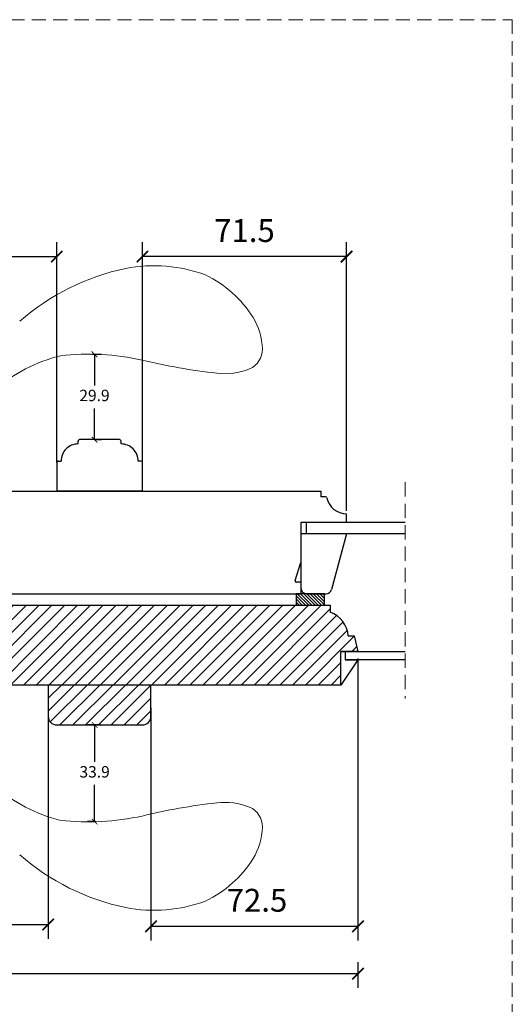
# Model space of a CAD drawing. Units: millimetres. Extents: x 558 to 2431, y 71 to 645.
# Drawn here: x 2258 to 2431, y 300 to 645 of the extents above; entities that cross this region are included whole.
import ezdxf

# ---------------------------------------------------------------- set-up
doc = ezdxf.new("R2010")
doc.units = ezdxf.units.MM
doc.header["$LTSCALE"] = 20
doc.linetypes.add('DASHED2', pattern=[0.375, 0.25, -0.125])
doc.linetypes.add('SLD-Solid', pattern=[0])
for name, color, linetype, lineweight in [('A312T--', 44, 'Continuous', 25), ('DIM', 1, 'Continuous', 5), ('PUNKTER', 1, 'DASHED2', 5), ('Randi_Greb3015', 41, 'Continuous', 20)]:
    doc.layers.add(name, color=color, linetype=linetype, lineweight=lineweight)
doc.layers.add('KARM', color=7, linetype='Continuous')
doc.layers.add('RAMME 1', color=7, linetype='Continuous')
doc.styles.add('Arial', font='arial.ttf')
doc.styles.add('ariel', font='arial.ttf')
doc.dimstyles.new('ISO-25', dxfattribs={"dimscale": 20, "dimtxt": 2, "dimasz": 2, "dimexe": 1.25, "dimexo": 0.625, "dimtad": 1, "dimtih": 1, "dimtoh": 1, "dimdec": 0, "dimtxsty": 'ariel', "dimcen": 0, "dimclrt": 4, "dimadec": 0, "dimazin": 0, "dimtfac": 1, "dimtdec": 0, "dimtofl": 0, "dimtmove": 0, "dimatfit": 3, "dimfxl": 1, "dimarcsym": 0})

# ---------------------------------------------------------------- blocks, each defined once
blk = doc.blocks.new('_ArchTick')
at = {"color": 0, "linetype": 'ByBlock', "const_width": 0.15}
blk.add_lwpolyline([(-0.5, -0.5), (0.5, 0.5)], dxfattribs=at)
blk = doc.blocks.new('*D195')
at = {"layer": 'DEFPOINTS', "color": 0, "transparency": 16777216}
for p in [(2376.787129720691, 423.2129763602335), (2304.287132598216, 405.9129759459739), (2376.787129720691, 326.8604416558284)]:
    blk.add_point(p, dxfattribs=at)
at = {"layer": 'DIM', "color": 0, "lineweight": -2, "transparency": 16777216}
for p, q in [((2376.787129720691, 420.7129763602335), (2376.787129720691, 321.8604416558284)), ((2304.287132598216, 403.4129759459739), (2304.287132598216, 321.8604416558284)), ((2304.287132598216, 326.8604416558284), (2376.787129720691, 326.8604416558284))]:
    blk.add_line(p, q, dxfattribs=at)
at = {"layer": 'DIM', "color": 0, "lineweight": -2, "transparency": 16777216, "xscale": 4, "yscale": 4, "zscale": 4, "rotation": 180}
blk.add_blockref('_ArchTick', (2304.287132598216, 326.8604416558284), dxfattribs=at)
at = {"layer": 'DIM', "color": 0, "lineweight": -2, "transparency": 16777216, "xscale": 4, "yscale": 4, "zscale": 4}
blk.add_blockref('_ArchTick', (2376.787129720691, 326.8604416558284), dxfattribs=at)
at = {"layer": 'DIM', "color": 4, "transparency": 16777216, "insert": (2341.412062602965, 334.9450255576019), "char_height": 8, "attachment_point": 5, "style": 'Arial'}
blk.add_mtext('72.5', dxfattribs=at)
blk = doc.blocks.new('*D197')
at = {"layer": 'DEFPOINTS', "color": 0, "transparency": 16777216}
for p in [(2268.287133268782, 405.9129759459812), (2190.287127204679, 400.4129741131384), (2268.287133268782, 327.4942603059518)]:
    blk.add_point(p, dxfattribs=at)
at = {"layer": 'DIM', "color": 0, "lineweight": -2, "transparency": 16777216}
for p, q in [((2268.287133268782, 403.4129759459812), (2268.287133268782, 322.4942603059518)), ((2190.287127204679, 397.9129741131384), (2190.287127204679, 322.4942603059518)), ((2190.287127204679, 327.4942603059518), (2268.287133268782, 327.4942603059518))]:
    blk.add_line(p, q, dxfattribs=at)
at = {"layer": 'DIM', "color": 0, "lineweight": -2, "transparency": 16777216, "xscale": 4, "yscale": 4, "zscale": 4, "rotation": 180}
blk.add_blockref('_ArchTick', (2190.287127204679, 327.4942603059518), dxfattribs=at)
at = {"layer": 'DIM', "color": 0, "lineweight": -2, "transparency": 16777216, "xscale": 4, "yscale": 4, "zscale": 4}
blk.add_blockref('_ArchTick', (2268.287133268782, 327.4942603059518), dxfattribs=at)
at = {"layer": 'DIM', "color": 4, "transparency": 16777216, "insert": (2229.287130236731, 335.5788442077254), "char_height": 8, "attachment_point": 5, "style": 'Arial'}
blk.add_mtext('78', dxfattribs=at)
blk = doc.blocks.new('*D198')
at = {"layer": 'DEFPOINTS', "color": 0, "transparency": 16777216}
for p in [(2301.287132509784, 561.5737003722953), (2301.287132509784, 484.4129775457897), (2372.78712906504, 469.9129778216649)]:
    blk.add_point(p, dxfattribs=at)
at = {"layer": 'DIM', "color": 0, "lineweight": -2, "transparency": 16777216}
for p, q in [((2301.287132509784, 486.9129775457897), (2301.287132509784, 566.5737003722953)), ((2372.78712906504, 472.4129778216649), (2372.78712906504, 566.5737003722953)), ((2372.78712906504, 561.5737003722953), (2301.287132509784, 561.5737003722953))]:
    blk.add_line(p, q, dxfattribs=at)
at = {"layer": 'DIM', "color": 0, "lineweight": -2, "transparency": 16777216, "xscale": 4, "yscale": 4, "zscale": 4, "rotation": 180}
blk.add_blockref('_ArchTick', (2301.287132509784, 561.5737003722953), dxfattribs=at)
at = {"layer": 'DIM', "color": 0, "lineweight": -2, "transparency": 16777216, "xscale": 4, "yscale": 4, "zscale": 4}
blk.add_blockref('_ArchTick', (2372.78712906504, 561.5737003722953), dxfattribs=at)
at = {"layer": 'DIM', "color": 4, "transparency": 16777216, "insert": (2337.037130787412, 569.6582842740688), "char_height": 8, "attachment_point": 5, "style": 'Arial'}
blk.add_mtext('71.5', dxfattribs=at)
blk = doc.blocks.new('*D199')
at = {"layer": 'DEFPOINTS', "color": 0, "transparency": 16777216}
for p in [(2271.287133169116, 561.5737003722953), (2187.287127108389, 486.9629777311403), (2271.287133169116, 486.9629778243599)]:
    blk.add_point(p, dxfattribs=at)
at = {"layer": 'DIM', "color": 0, "lineweight": -2, "transparency": 16777216}
for p, q in [((2187.287127108389, 489.4629777311403), (2187.287127108389, 566.5737003722953)), ((2271.287133169116, 489.4629778243599), (2271.287133169116, 566.5737003722953)), ((2187.287127108389, 561.5737003722953), (2271.287133169116, 561.5737003722953))]:
    blk.add_line(p, q, dxfattribs=at)
at = {"layer": 'DIM', "color": 0, "lineweight": -2, "transparency": 16777216, "xscale": 4, "yscale": 4, "zscale": 4, "rotation": 180}
blk.add_blockref('_ArchTick', (2187.287127108389, 561.5737003722953), dxfattribs=at)
at = {"layer": 'DIM', "color": 0, "lineweight": -2, "transparency": 16777216, "xscale": 4, "yscale": 4, "zscale": 4}
blk.add_blockref('_ArchTick', (2271.287133169116, 561.5737003722953), dxfattribs=at)
at = {"layer": 'DIM', "color": 4, "transparency": 16777216, "insert": (2229.287130138753, 569.6582842740688), "char_height": 8, "attachment_point": 5, "style": 'Arial'}
blk.add_mtext('84', dxfattribs=at)
blk = doc.blocks.new('*D201')
at = {"layer": 'DEFPOINTS', "color": 0, "transparency": 16777216}
for p in [(2282.494171042333, 527.3509416369734), (2284.494171042333, 497.412978614615), (2284.494171042339, 497.412978614615)]:
    blk.add_point(p, dxfattribs=at)
at = {"layer": 'DIM', "color": 0, "lineweight": -2, "transparency": 16777216}
for p, q in [((2283.744171042333, 527.3509416369734), (2286.994171042339, 527.3509416369734)), ((2284.494171042339, 527.3509416369734), (2284.494171042339, 516.424252076681)), ((2284.494171042339, 497.412978614615), (2284.494171042339, 508.3396681749075)), ((2284.494171042339, 497.412978614615), (2286.994171042339, 497.412978614615))]:
    blk.add_line(p, q, dxfattribs=at)
at = {"layer": 'DIM', "color": 0, "lineweight": -2, "transparency": 16777216, "xscale": 2, "yscale": 2, "zscale": 2}
for p, rotation in [((2284.494171042339, 527.3509416369734), 90), ((2284.494171042339, 497.412978614615), 270)]:
    blk.add_blockref('_ArchTick', p, dxfattribs=dict(at, rotation=rotation))
at = {"layer": 'DIM', "color": 4, "transparency": 16777216, "insert": (2284.494171042338, 512.3819601257935), "char_height": 4, "attachment_point": 5, "style": 'Arial'}
blk.add_mtext('29.9', dxfattribs=at)
blk = doc.blocks.new('*D202')
at = {"layer": 'DEFPOINTS', "color": 0, "transparency": 16777216}
for p in [(2284.552096853835, 397.4129754840454), (2288.078506750464, 397.4129754840454), (2286.078506750464, 363.5564779761376)]:
    blk.add_point(p, dxfattribs=at)
at = {"layer": 'DIM', "color": 0, "lineweight": -2, "transparency": 16777216}
for p, q in [((2286.552096853835, 397.4129754840454), (2282.052096853835, 397.4129754840454)), ((2284.552096853835, 397.4129754840454), (2284.552096853835, 384.5283829374586)), ((2284.552096853835, 363.5564779761376), (2284.552096853835, 376.4410705227245)), ((2284.828506750464, 363.5564779761376), (2282.052096853835, 363.5564779761376))]:
    blk.add_line(p, q, dxfattribs=at)
at = {"layer": 'DIM', "color": 0, "lineweight": -2, "transparency": 16777216, "xscale": 2, "yscale": 2, "zscale": 2}
for p, rotation in [((2284.552096853835, 397.4129754840454), 90), ((2284.552096853835, 363.5564779761376), 270)]:
    blk.add_blockref('_ArchTick', p, dxfattribs=dict(at, rotation=rotation))
at = {"layer": 'DIM', "color": 4, "transparency": 16777216, "insert": (2284.552096853835, 380.4847267300908), "char_height": 4, "attachment_point": 5, "style": 'Arial'}
blk.add_mtext('33.9', dxfattribs=at)
blk = doc.blocks.new('*D204')
at = {"layer": 'DEFPOINTS', "color": 0, "transparency": 16777216}
for p in [(2081.787129955428, 420.4185488355052), (2376.787129720691, 420.2129777311403), (2376.787129720691, 310.2656073282815)]:
    blk.add_point(p, dxfattribs=at)
at = {"layer": 'DIM', "color": 0, "lineweight": -2, "transparency": 16777216}
for p, q in [((2081.787129955428, 314.2656073282815), (2081.787129955428, 305.2656073282815)), ((2376.787129720691, 314.2656073282815), (2376.787129720691, 305.2656073282815)), ((2081.787129955428, 310.2656073282815), (2376.787129720691, 310.2656073282815))]:
    blk.add_line(p, q, dxfattribs=at)
at = {"layer": 'DIM', "color": 0, "lineweight": -2, "transparency": 16777216, "xscale": 4, "yscale": 4, "zscale": 4, "rotation": 180}
blk.add_blockref('_ArchTick', (2081.787129955428, 310.2656073282815), dxfattribs=at)
at = {"layer": 'DIM', "color": 0, "lineweight": -2, "transparency": 16777216, "xscale": 4, "yscale": 4, "zscale": 4}
blk.add_blockref('_ArchTick', (2376.787129720691, 310.2656073282815), dxfattribs=at)
at = {"layer": 'DIM', "color": 4, "transparency": 16777216, "insert": (2229.28712983806, 318.3501912300551), "char_height": 8, "attachment_point": 5, "style": 'Arial'}
blk.add_mtext('295', dxfattribs=at)

msp = doc.modelspace()

# ---------------------------------------------------------------- hatches: boundary and pattern name
h = msp.add_hatch()
h.set_pattern_fill('ANSI31', color=256, scale=0.25, angle=-90.00000000000001)
h.set_pattern_definition([(315, (1953.993928225932, 877.500889675604), (0.5612660075668222, 0.561266007566822), [])])
h.paths.add_polyline_path([(2365.087136885169, 439.4129781774322), (2365.087136885169, 443.4129776186386), (2358.78712906504, 443.4129776186386), (2355.087136885169, 443.4129781774322), (2355.087136885169, 439.4129781774322)])
at = {"transparency": 33554511}
h = msp.add_hatch(dxfattribs=at)
h.set_pattern_fill('ANSI31', color=256)
h.set_pattern_definition([(45, (254.2759912836586, 130.3190972504026), (-2.245064030267288, 2.245064030267288), [])])
edge = h.paths.add_edge_path()
edge.add_line((2175.687571613179, 439.4129786430914), (2367.087129434588, 439.4129786430914))
edge.add_line((2175.433238361092, 439.3448300450165), (2175.687571613179, 439.4129786430914))
edge.add_arc((2175.950876751801, 437.4129782959263), 2.000000171004488, 105.0000075995518, 173.0000113911093)
edge.add_line((2172.091800447033, 422.3943438171465), (2173.965784230331, 437.6567166089136))
edge.add_arc((2171.787127380001, 419.9129785829556), 2.499999820650193, 269.9999929105104, 443.0000062253911)
edge.add_line((2171.787127070656, 413.4129781066496), (2171.787127070656, 417.4129787623007))
edge.add_arc((2173.787134281887, 413.4129817205741), 2.000007211231687, 180.0001035308935, 269.9266466906265)
edge.add_line((2370.787132462504, 411.412977778824), (2173.523822075865, 411.4129777787949))
edge.add_line((2370.787132462504, 411.412977778824), (2370.787132462504, 423.2129763602335))
edge.add_line((2376.787129720691, 423.2129763602335), (2370.787132462504, 423.2129763602335))
edge.add_line((2375.487130066398, 428.6129783629495), (2376.787129720691, 423.2129763602335))
edge.add_line((2373.38713177109, 428.6129783629495), (2375.487130066398, 428.6129783629495))
edge.add_arc((2363.909607893791, 427.9601569954885), 9.49998076749254, 3.940366915188813, 70.45928483696679)
edge.add_line((2367.087129434588, 439.4129786430914), (2367.087129434588, 436.9129773019869))
h = msp.add_hatch(dxfattribs=at)
h.set_pattern_fill('ANSI31', color=256)
h.set_pattern_definition([(45, (202.1399569330365, 91.7676950987971), (-2.245064030267288, 2.245064030267288), [])])
h.paths.add_polyline_path([(2268.287133268782, 411.412977778824), (2268.287133268762, 400.4129831249211, 0.414213562373095), (2271.287140909644, 397.4129754840398), (2301.287124957355, 397.4129754840397, 0.4142135623734295), (2304.287132598236, 400.4129831249251), (2304.287132598216, 411.4129777788095)])

# ---------------------------------------------------------------- linework, layer by layer
at = {"color": 7, "linetype": 'SLD-Solid', "lineweight": 25}
for p, q in [((2278.787133216323, 495.912977424092), (2278.78713321398, 496.9129775880048)), ((2293.287133028414, 497.4129786351606), (2279.287133294772, 497.4129786024479)), ((2293.787133113877, 495.9129774591403), (2293.787133111534, 496.9129776230531)), ((2271.287133166322, 489.412977272461), (2271.28713317776, 479.4129778621192)), ((2271.7871332471, 489.9129782869041), (2272.787133411013, 489.9129782892397)), ((2300.787133343958, 489.9129783546651), (2299.787133180045, 489.9129783523296)), ((2301.287132523812, 479.4129777490217), (2301.28713249577, 489.4129773425576)), ((2177.589648494544, 479.4129777490217), (2363.78713317776, 479.4129777490217)), ((2363.78713317776, 479.4129777490217), (2363.78713317776, 477.4129774211962)), ((2365.438666125777, 477.4129774211962), (2363.78713317776, 477.4129774211962)), ((2372.78712906504, 468.4129778086264), (2372.78712906504, 471.4129778347034)), ((2372.78712906504, 468.4129778086264), (2356.787133893016, 468.4129778086264)), ((2356.787133893016, 468.4129778086264), (2356.787133893016, 454.4129773764927)), ((2358.787132522109, 464.4129776186386), (2358.787132522109, 468.412977808622)), ((2393.254280202021, 468.412977808622), (2358.787132522109, 468.412977808622)), ((2369.287129422667, 464.4129776186386), (2358.787132522109, 464.4129776186386)), ((2393.254280202021, 464.4129776186387), (2358.787132522109, 464.4129776186386)), ((2354.809734901431, 448.0616088747103), (2356.787133893016, 454.4129773764927)), ((2356.787133893016, 447.4129780917484), (2355.287130853179, 447.4129780917484)), ((2356.787133893016, 447.4129780917484), (2356.787133893016, 443.4129774360973)), ((2176.089648248689, 443.4129774360973), (2356.787133893016, 443.4129774360973)), ((2175.687571613179, 439.4129786430914), (2367.087129434588, 439.4129786430914)), ((2355.787131866458, 439.4129786430914), (2363.78713317776, 439.4129786430914)), ((2367.087129434588, 439.4129786430914), (2367.087129434588, 436.9129773019869)), ((2373.38713177109, 428.6129783629495), (2375.487130066398, 428.6129783629495)), ((2375.487130066398, 428.6129783629495), (2376.787129720691, 423.2129763602335)), ((2370.787132462504, 411.412977778824), (2370.787132462504, 423.2129763602335)), ((2370.787132462504, 423.2129763602335), (2372.287135502341, 423.2129763602335)), ((2376.787129720691, 423.2129763602335), (2370.787132462504, 423.2129763602335)), ((2372.287135502341, 423.2129763602335), (2372.287135502341, 420.2129777311403)), ((2372.287135502341, 423.2129763602335), (2393.254280202021, 423.2129763602335)), ((2376.787129720691, 420.2129777311403), (2370.787132462504, 411.412977778824)), ((2372.287135502341, 420.2129777311403), (2376.787129720691, 420.2129777311403)), ((2393.254280202021, 420.2129777311403), (2372.287135502341, 420.2129777311403)), ((2370.787132462504, 411.412977778824), (2173.523822075865, 411.4129777787949)), ((2268.287133268782, 411.412977778824), (2268.287133268782, 400.4129741131384)), ((2304.287132598216, 411.4129777788095), (2268.287133268782, 411.412977778824)), ((2304.28713259823, 400.4129741131384), (2304.287132598216, 411.4129777788095)), ((2271.287132829198, 397.4129754840452), (2301.287133037814, 397.4129754840452))]:
    msp.add_line(p, q, dxfattribs=at)
for p, q in [((2372.78712906504, 464.4129776186386), (2356.78712906504, 464.4129776186386)), ((2356.78712906504, 464.4129776186386), (2356.78712906504, 445.4129776186386)), ((2358.78712906504, 443.4129776186386), (2365.62554204803, 443.4129776186386))]:
    msp.add_line(p, q)
for centre, radius, start, end in [((2279.28713369252, 496.9129781239081), 0.5000004785412253, 90.00004557850602, 180.0000614104209), ((2293.287132632995, 496.9129781566209), 0.5000004785413256, 359.999938857634, 89.99995468829826), ((2278.787132794041, 489.9129780410786), 5.999999383017398, 89.99999596792055, 179.9999976300277), ((2293.787133797031, 489.9129780761269), 5.999999383017445, 2.637610283121985e-06, 90.00000652336426), ((2271.787133644862, 489.4129778083644), 0.5000004785412253, 90.00004557850602, 180.0000614104209), ((2300.78713201723, 489.4129778761254), 0.5000004785439972, 359.999938857634, 89.99984796659248), ((2365.438662031436, 476.912972141965), 0.5000052792544754, 11.53753244154559, 89.99953082886978), ((2372.787127128165, 478.4129675986825), 6.999989763974608, 191.5368884024783, 270.0000158531759), ((2355.287126951359, 447.9129736816595), 0.4999955899240324, 162.7061129378521, 270.0004471197578), ((2363.909607893791, 427.9601569954885), 9.49998076749254, 3.940366915188715, 70.45928483696686), ((2271.287140909644, 400.4129831249212), 3.000007640881404, 180.000172111679, 269.9998456754108), ((2301.287124957354, 400.4129831249212), 3.000007640881456, 270.0001543245891, 359.9998278879041)]:
    msp.add_arc(centre, radius, start, end, dxfattribs=at)
msp.add_arc((2358.78712906504, 445.4129776186386), 2, 180, 270)
at = {"layer": 'A312T--'}
msp.add_lwpolyline([(2365.087136885169, 439.4129781774322), (2365.087136885169, 443.4129781774322), (2355.087136885169, 443.4129781774322), (2355.087136885169, 439.4129781774322)], close=True, dxfattribs=at)
at = {"layer": 'KARM'}
msp.add_line((2372.78712906504, 464.4129776186386), (2367.557393700608, 444.8953395284338), dxfattribs=at)
msp.add_arc((2365.62554204803, 445.4129776186386), 2, 270, 345.0000000000056, dxfattribs=at)
at = {"layer": 'PUNKTER'}
msp.add_line((2393.254280202021, 482.4649271588174), (2393.254280202021, 406.6558608608999), dxfattribs=at)
msp.add_lwpolyline([(1610.001964984905, 644.589706263469), (2430.829637822733, 644.589706263469), (2430.829637822733, 70.69482806344331), (1610.001964984905, 70.69482806344331)], close=True, dxfattribs=at)
at = {"layer": 'RAMME 1'}
msp.add_line((2301.287132523826, 479.4129779002598), (2271.287133189649, 479.4129778621192), dxfattribs=at)
at = {"layer": 'Randi_Greb3015', "color": 6}
for centre, radius, start, end in [((2312.273805201028, 477.1331561028111), 82.0249511793198, 101.8388381036084, 131.1414483856239), ((2305.294258182944, 506.1710134464794), 52.18016558661816, 69.72596082913894, 100.8794503484704), ((2306.128066975161, 518.985567447182), 40.0380745052874, 32.07668175623787, 64.48360614121404), ((2321.359166598475, 528.7732191947272), 21.93537096790956, 1.085448053974325, 31.54142395243221), ((2335.878522400951, 529.0121354343993), 7.414182918489682, 293.1793103956966, 1.364998242788262), ((2285.778181749938, 473.3260785080257), 55.08349228477976, 103.7580529269472, 131.1795118897318), ((2282.276086983172, 438.8611992844582), 88.49001108753093, 77.6672378991364, 96.22678837699594), ((2351.490834859581, 734.2222901300465), 214.8865087998994, 256.4588670533143, 263.5458337858443), ((2330.126856733044, 543.9254811016564), 23.39485650156818, 263.1481527338717, 291.7521727344288), ((2285.778181749938, 417.4998770198491), 55.08349228477976, 228.8204881102682, 256.2419470730528), ((2351.490834859581, 156.6036653978282), 214.8865087998994, 96.45416621415573, 103.5411329466857), ((2330.126856733044, 346.9004744262185), 23.39485650156818, 68.24782726557116, 96.85184726612835), ((2335.878522400951, 361.8138200934756), 7.414182918489682, 358.6350017572117, 66.82068960430341), ((2282.276086983172, 451.9647562434167), 88.49001108753093, 263.773211623004, 282.3327621008636), ((2321.359166598475, 362.0527363331477), 21.93537096790956, 328.4585760475678, 358.9145519460257), ((2312.273805201028, 413.6927994250638), 82.0249511793198, 228.8585516143761, 258.1611618963916), ((2306.128066975161, 371.8403880806928), 40.0380745052874, 295.5163938589592, 327.9233182437621), ((2305.294258182944, 384.6549420813955), 52.18016558661816, 259.1205496515296, 290.274039170861)]:
    msp.add_arc(centre, radius, start, end, dxfattribs=at)

# ---------------------------------------------------------------- dimensions: what is measured, and where the dimension line sits
at = {"layer": 'DIM'}
for base, p1, p2, override, picture, middle in [((2271.287133169116, 561.5737003722953), (2187.287127108389, 486.9629777311403), (2271.287133169116, 486.9629778243599), {"dimscale": 4, "dimasz": 1, "dimgap": 1, "dimdec": 2, "dimdsep": 46, "dimtxsty": 'Arial', "dimblk": 'ArchTick', "dimadec": 1, "dimtdec": 2, "dimldrblk": 'ArchTick'}, '*D199', (2229.287130138753, 569.6582842740688)), ((2301.287132509784, 561.5737003722953), (2372.78712906504, 469.9129778216649), (2301.287132509784, 484.4129775457897), {"dimscale": 4, "dimasz": 1, "dimgap": 1, "dimdec": 2, "dimdsep": 46, "dimtxsty": 'Arial', "dimblk": 'ArchTick', "dimadec": 1, "dimtdec": 2, "dimldrblk": 'ArchTick'}, '*D198', (2337.037130787412, 569.6582842740688)), ((2376.787129720691, 310.2656073282815), (2081.787129955428, 420.4185488355052), (2376.787129720691, 420.2129777311403), {"dimscale": 4, "dimasz": 1, "dimgap": 1, "dimdec": 1, "dimdsep": 46, "dimtxsty": 'Arial', "dimblk": 'ArchTick', "dimadec": 1, "dimtdec": 1, "dimldrblk": 'ArchTick', "dimfxlon": 1}, '*D204', (2229.28712983806, 318.3501912300551)), ((2268.287133268782, 327.4942603059518), (2190.287127204679, 400.4129741131384), (2268.287133268782, 405.9129759459812), {"dimscale": 4, "dimasz": 1, "dimgap": 1, "dimdec": 2, "dimdsep": 46, "dimtxsty": 'Arial', "dimblk": 'ArchTick', "dimadec": 1, "dimtdec": 2, "dimldrblk": 'ArchTick', "dimfxlon": 0}, '*D197', (2229.287130236731, 335.5788442077254))]:
    dim = msp.add_linear_dim(base=base, p1=p1, p2=p2, dimstyle='ISO-25', override=override, dxfattribs=at)
    dim.commit()
    dim.dimension.update_dxf_attribs({"geometry": picture, "text_midpoint": middle})
for base, p1, p2, picture, middle in [((2284.494171042339, 497.412978614615), (2282.494171042332, 527.3509416369732), (2284.494171042332, 497.4129786146148), '*D201', (2284.494171042338, 512.3819601257935)), ((2284.552096853835, 397.4129754840454), (2286.078506750463, 363.5564779761375), (2288.078506750463, 397.4129754840452), '*D202', (2284.552096853835, 380.4847267300908))]:
    dim = msp.add_linear_dim(base=base, p1=p1, p2=p2, angle=90, dimstyle='ISO-25', override={"dimscale": 2, "dimasz": 1, "dimgap": 1, "dimdec": 1, "dimdsep": 46, "dimtxsty": 'Arial', "dimblk": 'ArchTick', "dimadec": 1, "dimtdec": 1, "dimldrblk": 'ArchTick', "dimfxlon": 1}, dxfattribs=at)
    dim.commit()
    dim.dimension.update_dxf_attribs({"geometry": picture, "text_midpoint": middle})
dim = msp.add_linear_dim(base=(2376.787129720691, 326.8604416558284), p1=(2304.287132598216, 405.9129759459739), p2=(2376.787129720691, 423.2129763602335), dimstyle='ISO-25', override={"dimscale": 4, "dimasz": 1, "dimgap": 1, "dimdec": 2, "dimdsep": 46, "dimtxsty": 'Arial', "dimblk": 'ArchTick', "dimadec": 1, "dimtdec": 2, "dimldrblk": 'ArchTick', "dimfxlon": 0}, dxfattribs=at)
dim.commit()
dim.dimension.update_dxf_attribs({"geometry": '*D195', "text_midpoint": (2341.412062602965, 326.8604416558284), "dimtype": 160})

doc.saveas('drawing.dxf')
